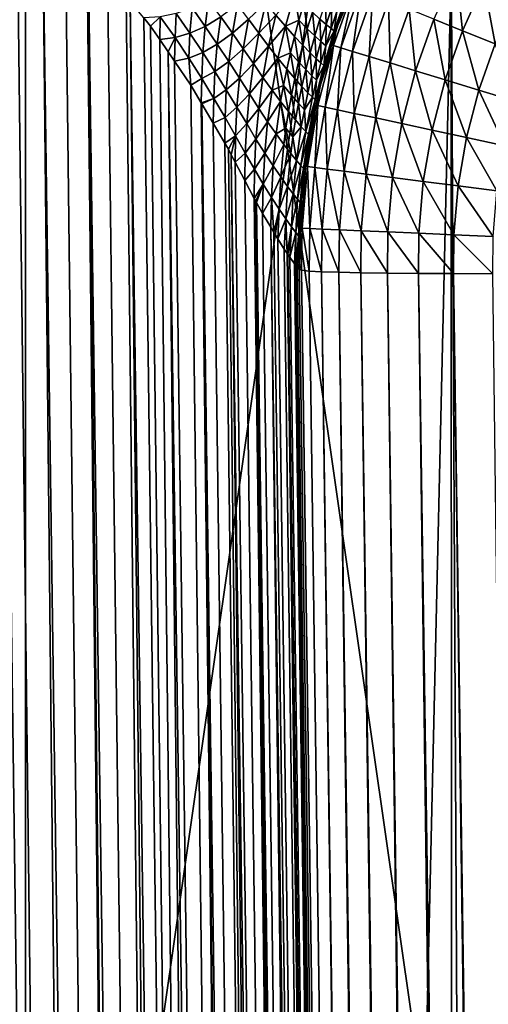
# Model space of a CAD drawing. Extents: x -87 to 87, y -60 to 0.
# Drawn here: x -4 to -3, y -14 to -13 of the extents above; entities that cross this region are included whole.
import ezdxf

# ---------------------------------------------------------------- set-up
doc = ezdxf.new("R2010")
doc.units = 0
for name, color, linetype in [('L1', 7, 'CONTINUOUS'), ('L3', 7, 'CONTINUOUS'), ('L5', 7, 'CONTINUOUS')]:
    doc.layers.add(name, color=color, linetype=linetype)

msp = doc.modelspace()

# ---------------------------------------------------------------- linework, layer by layer
at = {"layer": 'L1', "color": 7}
for points in [[(-4.406115, -59.82165, -12.84896), (-3.322526, -12.81263, -12.2463), (-4.417954, -12.81263, -12.43339)], [(-4.406115, -59.82165, -57.15103), (-4.417954, -12.81263, -57.56661), (-3.313908, -59.82165, -57.34055)], [(-3.313908, -59.82165, -57.34055), (-4.417954, -12.81263, -57.56661), (-3.322526, -12.81263, -57.7537)], [(-3.313908, -59.82165, -12.65945), (-3.322526, -12.81263, -12.2463), (-4.406115, -59.82165, -12.84896)], [(-3.313908, -59.82165, -12.65945), (-3.130687, -12.81263, -12.22301), (-3.322526, -12.81263, -12.2463)], [(-3.313908, -59.82165, -57.34055), (-3.322526, -12.81263, -57.7537), (-3.074757, -59.82165, -57.37005)], [(-3.074757, -59.82165, -57.37005), (-3.322526, -12.81263, -57.7537), (-3.130687, -12.81263, -57.77699)], [(-3.074757, -59.82165, -12.62995), (-3.130687, -12.81263, -12.22301), (-3.313908, -59.82165, -12.65945)]]:
    msp.add_3dface(points, dxfattribs=at)
at = {"layer": 'L3', "color": 7}
for points in [[(-3.933159, -27.49, 54.90341), (-4.355679, -12.63419, 55.02303), (-3.743011, -41.54117, 54.74038)], [(-4.24039, -51.54117, 54.49305), (-3.743011, -41.54117, 54.74038), (-4.355679, -12.63419, 55.02303)], [(-4.08132, -51.54117, 15.46941), (-4.125765, -12.63419, 14.9238), (-3.070498, -51.54117, 15.2852)], [(-3.070498, -51.54117, 15.2852), (-4.125765, -12.63419, 14.9238), (-3.103626, -12.63419, 14.7406)], [(-3.947111, -12.66283, 55.13741), (-3.801179, -27.48859, 54.94154), (-3.738128, -27.48803, 54.96896)], [(-3.947111, -12.66283, 55.13741), (-3.738128, -27.48803, 54.96896), (-3.940535, -12.66519, 55.1408)], [(-3.940535, -12.66519, 55.1408), (-3.738128, -27.48803, 54.96896), (-3.924424, -12.67097, 55.14911)], [(-3.889638, -12.68472, 55.16813), (-3.924424, -12.67097, 55.14911), (-3.738128, -27.48803, 54.96896)], [(-3.889638, -12.68472, 55.16813), (-3.738128, -27.48803, 54.96896), (-3.880422, -12.68891, 55.17362)], [(-3.880422, -12.68891, 55.17362), (-3.738128, -27.48803, 54.96896), (-3.677664, -27.48756, 55.00169)], [(-3.880422, -12.68891, 55.17362), (-3.677664, -27.48756, 55.00169), (-3.858279, -12.69897, 55.18684)], [(-3.858279, -12.69897, 55.18684), (-3.677664, -27.48756, 55.00169), (-3.82588, -12.71724, 55.20916)], [(-3.677664, -27.48756, 55.00169), (-3.823086, -12.71882, 55.21108), (-3.82588, -12.71724, 55.20916)], [(-3.823086, -12.71882, 55.21108), (-3.620232, -27.48719, 55.03948), (-3.813427, -12.72426, 55.21773)], [(-3.677664, -27.48756, 55.00169), (-3.620232, -27.48719, 55.03948), (-3.823086, -12.71882, 55.21108)], [(-3.813427, -12.72426, 55.21773), (-3.620232, -27.48719, 55.03948), (-3.797024, -12.73563, 55.23076)], [(-3.797024, -12.73563, 55.23076), (-3.620232, -27.48719, 55.03948), (-3.768596, -12.75532, 55.25334)], [(-3.768596, -12.75532, 55.25334), (-3.620232, -27.48719, 55.03948), (-3.566258, -27.48692, 55.08208)], [(-3.768596, -12.75532, 55.25334), (-3.566258, -27.48692, 55.08208), (-3.744101, -12.77587, 55.27567)], [(-3.744101, -12.77587, 55.27567), (-3.566258, -27.48692, 55.08208), (-3.72016, -12.79738, 55.29862)], [(-3.566258, -27.48692, 55.08208), (-3.719025, -12.79852, 55.29981), (-3.72016, -12.79738, 55.29862)], [(-3.697891, -12.81983, 55.32188), (-3.719025, -12.79852, 55.29981), (-3.516138, -27.48676, 55.12914)], [(-3.566258, -27.48692, 55.08208), (-3.516138, -27.48676, 55.12914), (-3.719025, -12.79852, 55.29981)], [(-3.677442, -12.84294, 55.34515), (-3.697891, -12.81983, 55.32188), (-3.516138, -27.48676, 55.12914)], [(-3.316995, -12.81325, 67.06951), (-3.341594, -12.86767, 67.06951), (-3.310189, -12.88029, 67.12631)], [(-3.286773, -12.82848, 67.12631), (-3.316995, -12.81325, 67.06951), (-3.310189, -12.88029, 67.12631)], [(-3.286773, -12.82848, 67.12631), (-3.310189, -12.88029, 67.12631), (-3.274539, -12.89461, 67.18012)], [(-3.252466, -12.84578, 67.18012), (-3.286773, -12.82848, 67.12631), (-3.274539, -12.89461, 67.18012)], [(-3.677442, -12.84294, 55.34515), (-3.516138, -27.48676, 55.12914), (-3.673075, -12.84827, 55.35042)], [(-3.493758, -12.84058, 55.59592), (-3.514075, -12.86322, 55.57209), (-3.503652, -12.87551, 55.59911)], [(-3.503652, -12.87551, 55.59911), (-3.488905, -12.86873, 55.62604), (-3.493758, -12.84058, 55.59592)], [(-3.493758, -12.84058, 55.59592), (-3.488905, -12.86873, 55.62604), (-3.483568, -12.85093, 55.62453)], [(-3.428527, -12.83273, 66.75481), (-3.448222, -12.8786, 66.68875), (-3.451072, -12.89654, 66.75481)], [(-3.428527, -12.83273, 66.75481), (-3.451072, -12.89654, 66.75481), (-3.443252, -12.89894, 66.82043)], [(-3.441738, -12.86144, 66.68875), (-3.448222, -12.8786, 66.68875), (-3.428527, -12.83273, 66.75481)], [(-3.420938, -12.83578, 66.82043), (-3.428527, -12.83273, 66.75481), (-3.443252, -12.89894, 66.82043)], [(-3.420938, -12.83578, 66.82043), (-3.443252, -12.89894, 66.82043), (-3.430278, -12.90291, 66.88514)], [(-3.408348, -12.84084, 66.88514), (-3.420938, -12.83578, 66.82043), (-3.430278, -12.90291, 66.88514)], [(-3.408348, -12.84084, 66.88514), (-3.430278, -12.90291, 66.88514), (-3.412238, -12.90843, 66.94851)], [(-3.390842, -12.84788, 66.94851), (-3.408348, -12.84084, 66.88514), (-3.412238, -12.90843, 66.94851)], [(-3.673075, -12.84827, 55.35042), (-3.516138, -27.48676, 55.12914), (-3.470245, -27.48671, 55.18034)], [(-3.470245, -27.48671, 55.18034), (-3.658257, -12.86636, 55.36829), (-3.673075, -12.84827, 55.35042)], [(-3.591355, -12.87555, 55.45735), (-3.587711, -12.84653, 55.45528), (-3.605637, -12.85547, 55.43441)], [(-3.574167, -12.86506, 55.47855), (-3.587711, -12.84653, 55.45528), (-3.591355, -12.87555, 55.45735)], [(-3.574167, -12.86506, 55.47855), (-3.561503, -12.88298, 55.50226), (-3.556045, -12.85168, 55.49963)], [(-3.556045, -12.85168, 55.49963), (-3.561503, -12.88298, 55.50226), (-3.543936, -12.86784, 55.52399)], [(-3.543936, -12.86784, 55.52399), (-3.532587, -12.88312, 55.54905), (-3.525029, -12.84983, 55.54602)], [(-3.525029, -12.84983, 55.54602), (-3.532587, -12.88312, 55.54905), (-3.514075, -12.86322, 55.57209)], [(-3.483568, -12.85093, 55.62453), (-3.488905, -12.86873, 55.62604), (-3.479709, -12.87809, 55.6563)], [(-3.479709, -12.87809, 55.6563), (-3.474218, -12.85997, 55.65497), (-3.483568, -12.85093, 55.62453)], [(-3.459856, -12.84926, 55.68652), (-3.465965, -12.8676, 55.68774), (-3.459068, -12.87367, 55.72335)], [(-3.459856, -12.84926, 55.68652), (-3.459068, -12.87367, 55.72335), (-3.452836, -12.85512, 55.72238)], [(-3.447457, -12.85935, 55.7616), (-3.450369, -12.88061, 55.80505), (-3.437089, -12.84309, 55.8043)], [(-3.437089, -12.84309, 55.8043), (-3.450369, -12.88061, 55.80505), (-3.448471, -12.8814, 55.85215)], [(-3.437089, -12.84309, 55.8043), (-3.448471, -12.8814, 55.85215), (-3.442256, -12.86124, 55.85215)], [(-3.390842, -12.84788, 66.94851), (-3.412238, -12.90843, 66.94851), (-3.389257, -12.91547, 67.0101)], [(-3.36854, -12.85684, 67.0101), (-3.390842, -12.84788, 66.94851), (-3.389257, -12.91547, 67.0101)], [(-3.640319, -12.86514, 55.39107), (-3.624163, -12.88788, 55.41378), (-3.623068, -12.86165, 55.41306)], [(-3.624163, -12.88788, 55.41378), (-3.607916, -12.88314, 55.43581), (-3.623068, -12.86165, 55.41306)], [(-3.623068, -12.86165, 55.41306), (-3.607916, -12.88314, 55.43581), (-3.605637, -12.85547, 55.43441)], [(-3.591355, -12.87555, 55.45735), (-3.605637, -12.85547, 55.43441), (-3.607916, -12.88314, 55.43581)], [(-3.514075, -12.86322, 55.57209), (-3.532587, -12.88312, 55.54905), (-3.521935, -12.89737, 55.57494)], [(-3.503652, -12.87551, 55.59911), (-3.514075, -12.86322, 55.57209), (-3.521935, -12.89737, 55.57494)], [(-3.479709, -12.87809, 55.6563), (-3.471592, -12.88598, 55.68887), (-3.474218, -12.85997, 55.65497)], [(-3.471592, -12.88598, 55.68887), (-3.465965, -12.8676, 55.68774), (-3.474218, -12.85997, 55.65497)], [(-3.452836, -12.85512, 55.72238), (-3.459068, -12.87367, 55.72335), (-3.453783, -12.87805, 55.76228)], [(-3.452836, -12.85512, 55.72238), (-3.453783, -12.87805, 55.76228), (-3.447457, -12.85935, 55.7616)], [(-3.447457, -12.85935, 55.7616), (-3.453783, -12.87805, 55.76228), (-3.450369, -12.88061, 55.80505)], [(-3.448471, -12.8814, 55.85215), (-3.448222, -12.8786, 66.68875), (-3.442256, -12.86124, 55.85215)], [(-3.442256, -12.86124, 55.85215), (-3.448222, -12.8786, 66.68875), (-3.441738, -12.86144, 66.68875)], [(-3.36854, -12.85684, 67.0101), (-3.389257, -12.91547, 67.0101), (-3.36149, -12.92398, 67.06951)], [(-3.341594, -12.86767, 67.06951), (-3.36854, -12.85684, 67.0101), (-3.36149, -12.92398, 67.06951)], [(-3.640319, -12.86514, 55.39107), (-3.658257, -12.86636, 55.36829), (-3.650977, -12.87524, 55.37708)], [(-3.470245, -27.48671, 55.18034), (-3.650977, -12.87524, 55.37708), (-3.658257, -12.86636, 55.36829)], [(-3.650977, -12.87524, 55.37708), (-3.640976, -12.88995, 55.39147), (-3.640319, -12.86514, 55.39107)], [(-3.640976, -12.88995, 55.39147), (-3.650977, -12.87524, 55.37708), (-3.470245, -27.48671, 55.18034)], [(-3.640976, -12.88995, 55.39147), (-3.624163, -12.88788, 55.41378), (-3.640319, -12.86514, 55.39107)], [(-3.591355, -12.87555, 55.45735), (-3.578014, -12.89513, 55.48057), (-3.574167, -12.86506, 55.47855)], [(-3.574167, -12.86506, 55.47855), (-3.578014, -12.89513, 55.48057), (-3.561503, -12.88298, 55.50226)], [(-3.561503, -12.88298, 55.50226), (-3.549655, -12.90011, 55.52651), (-3.543936, -12.86784, 55.52399)], [(-3.543936, -12.86784, 55.52399), (-3.549655, -12.90011, 55.52651), (-3.532587, -12.88312, 55.54905)], [(-3.503652, -12.87551, 55.59911), (-3.493787, -12.88656, 55.62742), (-3.488905, -12.86873, 55.62604)], [(-3.493787, -12.88656, 55.62742), (-3.484734, -12.89623, 55.65752), (-3.488905, -12.86873, 55.62604)], [(-3.479709, -12.87809, 55.6563), (-3.488905, -12.86873, 55.62604), (-3.484734, -12.89623, 55.65752)], [(-3.471592, -12.88598, 55.68887), (-3.464808, -12.89226, 55.72424), (-3.465965, -12.8676, 55.68774)], [(-3.464808, -12.89226, 55.72424), (-3.459068, -12.87367, 55.72335), (-3.465965, -12.8676, 55.68774)], [(-3.464808, -12.89226, 55.72424), (-3.459611, -12.89679, 55.76291), (-3.459068, -12.87367, 55.72335)], [(-3.459611, -12.89679, 55.76291), (-3.453783, -12.87805, 55.76228), (-3.459068, -12.87367, 55.72335)], [(-3.341594, -12.86767, 67.06951), (-3.36149, -12.92398, 67.06951), (-3.329128, -12.93389, 67.12631)], [(-3.310189, -12.88029, 67.12631), (-3.341594, -12.86767, 67.06951), (-3.329128, -12.93389, 67.12631)], [(-3.624163, -12.88788, 55.41378), (-3.609082, -12.91044, 55.43652), (-3.607916, -12.88314, 55.43581)], [(-3.59377, -12.90428, 55.45871), (-3.607916, -12.88314, 55.43581), (-3.609082, -12.91044, 55.43652)], [(-3.607916, -12.88314, 55.43581), (-3.59377, -12.90428, 55.45871), (-3.591355, -12.87555, 55.45735)], [(-3.591355, -12.87555, 55.45735), (-3.59377, -12.90428, 55.45871), (-3.578014, -12.89513, 55.48057)], [(-3.578014, -12.89513, 55.48057), (-3.56555, -12.91405, 55.50421), (-3.561503, -12.88298, 55.50226)], [(-3.561503, -12.88298, 55.50226), (-3.56555, -12.91405, 55.50421), (-3.549655, -12.90011, 55.52651)], [(-3.532587, -12.88312, 55.54905), (-3.549655, -12.90011, 55.52651), (-3.538557, -12.9163, 55.55145)], [(-3.521935, -12.89737, 55.57494), (-3.532587, -12.88312, 55.54905), (-3.538557, -12.9163, 55.55145)], [(-3.503652, -12.87551, 55.59911), (-3.521935, -12.89737, 55.57494), (-3.511799, -12.91045, 55.60174)], [(-3.511799, -12.91045, 55.60174), (-3.498219, -12.90439, 55.62868), (-3.503652, -12.87551, 55.59911)], [(-3.498219, -12.90439, 55.62868), (-3.493787, -12.88656, 55.62742), (-3.503652, -12.87551, 55.59911)], [(-3.479709, -12.87809, 55.6563), (-3.484734, -12.89623, 55.65752), (-3.476741, -12.90438, 55.6899)], [(-3.476741, -12.90438, 55.6899), (-3.471592, -12.88598, 55.68887), (-3.479709, -12.87809, 55.6563)], [(-3.476741, -12.90438, 55.6899), (-3.470062, -12.91087, 55.72506), (-3.471592, -12.88598, 55.68887)], [(-3.470062, -12.91087, 55.72506), (-3.464808, -12.89226, 55.72424), (-3.471592, -12.88598, 55.68887)], [(-3.450369, -12.88061, 55.80505), (-3.459611, -12.89679, 55.76291), (-3.461645, -12.91829, 55.80569)], [(-3.450369, -12.88061, 55.80505), (-3.461645, -12.91829, 55.80569), (-3.448471, -12.8814, 55.85215)], [(-3.461645, -12.91829, 55.80569), (-3.460076, -12.91905, 55.85215), (-3.448471, -12.8814, 55.85215)], [(-3.460076, -12.91905, 55.85215), (-3.453158, -12.89589, 66.68875), (-3.448471, -12.8814, 55.85215)], [(-3.453783, -12.87805, 55.76228), (-3.459611, -12.89679, 55.76291), (-3.450369, -12.88061, 55.80505)], [(-3.448471, -12.8814, 55.85215), (-3.453158, -12.89589, 66.68875), (-3.448222, -12.8786, 66.68875)], [(-3.448222, -12.8786, 66.68875), (-3.453158, -12.89589, 66.68875), (-3.451072, -12.89654, 66.75481)], [(-3.310189, -12.88029, 67.12631), (-3.329128, -12.93389, 67.12631), (-3.292391, -12.94514, 67.18012)], [(-3.274539, -12.89461, 67.18012), (-3.310189, -12.88029, 67.12631), (-3.292391, -12.94514, 67.18012)], [(-3.631756, -12.9035, 55.40473), (-3.624163, -12.88788, 55.41378), (-3.640976, -12.88995, 55.39147)], [(-3.631756, -12.9035, 55.40473), (-3.640976, -12.88995, 55.39147), (-3.470245, -27.48671, 55.18034)], [(-3.631756, -12.9035, 55.40473), (-3.624957, -12.9135, 55.41452), (-3.624163, -12.88788, 55.41378)], [(-3.624957, -12.9135, 55.41452), (-3.609082, -12.91044, 55.43652), (-3.624163, -12.88788, 55.41378)], [(-3.59377, -12.90428, 55.45871), (-3.580565, -12.92489, 55.48191), (-3.578014, -12.89513, 55.48057)], [(-3.578014, -12.89513, 55.48057), (-3.580565, -12.92489, 55.48191), (-3.56555, -12.91405, 55.50421)], [(-3.498219, -12.90439, 55.62868), (-3.489295, -12.91437, 55.65862), (-3.493787, -12.88656, 55.62742)], [(-3.489295, -12.91437, 55.65862), (-3.484734, -12.89623, 55.65752), (-3.493787, -12.88656, 55.62742)], [(-3.489295, -12.91437, 55.65862), (-3.481416, -12.92279, 55.69083), (-3.484734, -12.89623, 55.65752)], [(-3.476741, -12.90438, 55.6899), (-3.484734, -12.89623, 55.65752), (-3.481416, -12.92279, 55.69083)], [(-3.470062, -12.91087, 55.72506), (-3.464946, -12.91555, 55.76349), (-3.464808, -12.89226, 55.72424)], [(-3.451072, -12.89654, 66.75481), (-3.466527, -12.94274, 66.68875), (-3.468124, -12.96203, 66.75481)], [(-3.451072, -12.89654, 66.75481), (-3.468124, -12.96203, 66.75481), (-3.460129, -12.96376, 66.82043)], [(-3.462318, -12.92799, 66.68875), (-3.466527, -12.94274, 66.68875), (-3.451072, -12.89654, 66.75481)], [(-3.464946, -12.91555, 55.76349), (-3.459611, -12.89679, 55.76291), (-3.464808, -12.89226, 55.72424)], [(-3.460076, -12.91905, 55.85215), (-3.462318, -12.92799, 66.68875), (-3.453158, -12.89589, 66.68875)], [(-3.451072, -12.89654, 66.75481), (-3.453158, -12.89589, 66.68875), (-3.462318, -12.92799, 66.68875)], [(-3.443252, -12.89894, 66.82043), (-3.451072, -12.89654, 66.75481), (-3.460129, -12.96376, 66.82043)], [(-3.274539, -12.89461, 67.18012), (-3.292391, -12.94514, 67.18012), (-3.251531, -12.95765, 67.23057)], [(-3.470245, -27.48671, 55.18034), (-3.428916, -27.48676, 55.23529), (-3.631756, -12.9035, 55.40473)], [(-3.631756, -12.9035, 55.40473), (-3.428916, -27.48676, 55.23529), (-3.624957, -12.9135, 55.41452)], [(-3.609082, -12.91044, 55.43652), (-3.595008, -12.93262, 55.45942), (-3.59377, -12.90428, 55.45871)], [(-3.59377, -12.90428, 55.45871), (-3.595008, -12.93262, 55.45942), (-3.580565, -12.92489, 55.48191)], [(-3.549655, -12.90011, 55.52651), (-3.56555, -12.91405, 55.50421), (-3.553895, -12.93215, 55.52839)], [(-3.538557, -12.9163, 55.55145), (-3.549655, -12.90011, 55.52651), (-3.553895, -12.93215, 55.52839)], [(-3.521935, -12.89737, 55.57494), (-3.538557, -12.9163, 55.55145), (-3.528146, -12.93141, 55.57719)], [(-3.511799, -12.91045, 55.60174), (-3.521935, -12.89737, 55.57494), (-3.528146, -12.93141, 55.57719)], [(-3.502205, -12.92221, 55.6298), (-3.498219, -12.90439, 55.62868), (-3.511799, -12.91045, 55.60174)], [(-3.502205, -12.92221, 55.6298), (-3.493397, -12.93251, 55.65962), (-3.498219, -12.90439, 55.62868)], [(-3.493397, -12.93251, 55.65962), (-3.489295, -12.91437, 55.65862), (-3.498219, -12.90439, 55.62868)], [(-3.476741, -12.90438, 55.6899), (-3.481416, -12.92279, 55.69083), (-3.474832, -12.92948, 55.7258)], [(-3.474832, -12.92948, 55.7258), (-3.470062, -12.91087, 55.72506), (-3.476741, -12.90438, 55.6899)], [(-3.459611, -12.89679, 55.76291), (-3.464946, -12.91555, 55.76349), (-3.461645, -12.91829, 55.80569)], [(-3.443252, -12.89894, 66.82043), (-3.460129, -12.96376, 66.82043), (-3.446865, -12.96661, 66.88514)], [(-3.430278, -12.90291, 66.88514), (-3.443252, -12.89894, 66.82043), (-3.446865, -12.96661, 66.88514)], [(-3.430278, -12.90291, 66.88514), (-3.446865, -12.96661, 66.88514), (-3.428422, -12.97059, 66.94851)], [(-3.412238, -12.90843, 66.94851), (-3.430278, -12.90291, 66.88514), (-3.428422, -12.97059, 66.94851)], [(-3.624957, -12.9135, 55.41452), (-3.606983, -12.93993, 55.44037), (-3.609082, -12.91044, 55.43652)], [(-3.428916, -27.48676, 55.23529), (-3.606983, -12.93993, 55.44037), (-3.624957, -12.9135, 55.41452)], [(-3.609082, -12.91044, 55.43652), (-3.606983, -12.93993, 55.44037), (-3.595008, -12.93262, 55.45942)], [(-3.56555, -12.91405, 55.50421), (-3.580565, -12.92489, 55.48191), (-3.568234, -12.94481, 55.5055)], [(-3.553895, -12.93215, 55.52839), (-3.56555, -12.91405, 55.50421), (-3.568234, -12.94481, 55.5055)], [(-3.538557, -12.9163, 55.55145), (-3.553895, -12.93215, 55.52839), (-3.542986, -12.94926, 55.55323)], [(-3.528146, -12.93141, 55.57719), (-3.538557, -12.9163, 55.55145), (-3.542986, -12.94926, 55.55323)], [(-3.511799, -12.91045, 55.60174), (-3.528146, -12.93141, 55.57719), (-3.518239, -12.94528, 55.60382)], [(-3.50575, -12.94, 55.63081), (-3.511799, -12.91045, 55.60174), (-3.518239, -12.94528, 55.60382)], [(-3.502205, -12.92221, 55.6298), (-3.511799, -12.91045, 55.60174), (-3.50575, -12.94, 55.63081)], [(-3.493397, -12.93251, 55.65962), (-3.485622, -12.94118, 55.69167), (-3.489295, -12.91437, 55.65862)], [(-3.485622, -12.94118, 55.69167), (-3.481416, -12.92279, 55.69083), (-3.489295, -12.91437, 55.65862)], [(-3.474832, -12.92948, 55.7258), (-3.469791, -12.93432, 55.76401), (-3.470062, -12.91087, 55.72506)], [(-3.469791, -12.93432, 55.76401), (-3.464946, -12.91555, 55.76349), (-3.470062, -12.91087, 55.72506)], [(-3.469791, -12.93432, 55.76401), (-3.461645, -12.91829, 55.80569), (-3.464946, -12.91555, 55.76349)], [(-3.412238, -12.90843, 66.94851), (-3.428422, -12.97059, 66.94851), (-3.404926, -12.97565, 67.0101)], [(-3.389257, -12.91547, 67.0101), (-3.412238, -12.90843, 66.94851), (-3.404926, -12.97565, 67.0101)], [(-3.389257, -12.91547, 67.0101), (-3.404926, -12.97565, 67.0101), (-3.376539, -12.98177, 67.06951)], [(-3.36149, -12.92398, 67.06951), (-3.389257, -12.91547, 67.0101), (-3.376539, -12.98177, 67.06951)], [(-3.595008, -12.93262, 55.45942), (-3.581874, -12.95425, 55.48259), (-3.580565, -12.92489, 55.48191)], [(-3.568234, -12.94481, 55.5055), (-3.580565, -12.92489, 55.48191), (-3.581874, -12.95425, 55.48259)], [(-3.50575, -12.94, 55.63081), (-3.497046, -12.95061, 55.6605), (-3.502205, -12.92221, 55.6298)], [(-3.497046, -12.95061, 55.6605), (-3.493397, -12.93251, 55.65962), (-3.502205, -12.92221, 55.6298)], [(-3.485622, -12.94118, 55.69167), (-3.479124, -12.94809, 55.72646), (-3.481416, -12.92279, 55.69083)], [(-3.474832, -12.92948, 55.7258), (-3.481416, -12.92279, 55.69083), (-3.479124, -12.94809, 55.72646)], [(-3.470946, -12.956, 55.80621), (-3.469029, -12.95686, 55.85215), (-3.461645, -12.91829, 55.80569)], [(-3.470946, -12.956, 55.80621), (-3.461645, -12.91829, 55.80569), (-3.469791, -12.93432, 55.76401)], [(-3.469029, -12.95686, 55.85215), (-3.470236, -12.96157, 66.68875), (-3.462792, -12.92786, 55.85215)], [(-3.470236, -12.96157, 66.68875), (-3.466527, -12.94274, 66.68875), (-3.462792, -12.92786, 55.85215)], [(-3.469029, -12.95686, 55.85215), (-3.462792, -12.92786, 55.85215), (-3.461645, -12.91829, 55.80569)], [(-3.462792, -12.92786, 55.85215), (-3.466527, -12.94274, 66.68875), (-3.462318, -12.92799, 66.68875)], [(-3.461645, -12.91829, 55.80569), (-3.462792, -12.92786, 55.85215), (-3.460076, -12.91905, 55.85215)], [(-3.462792, -12.92786, 55.85215), (-3.462318, -12.92799, 66.68875), (-3.460076, -12.91905, 55.85215)], [(-3.36149, -12.92398, 67.06951), (-3.376539, -12.98177, 67.06951), (-3.343452, -12.9889, 67.12631)], [(-3.329128, -12.93389, 67.12631), (-3.36149, -12.92398, 67.06951), (-3.343452, -12.9889, 67.12631)], [(-3.606983, -12.93993, 55.44037), (-3.595616, -12.95926, 55.46091), (-3.595008, -12.93262, 55.45942)], [(-3.595008, -12.93262, 55.45942), (-3.595616, -12.95926, 55.46091), (-3.581874, -12.95425, 55.48259)], [(-3.553895, -12.93215, 55.52839), (-3.568234, -12.94481, 55.5055), (-3.55671, -12.96386, 55.52963)], [(-3.542986, -12.94926, 55.55323), (-3.553895, -12.93215, 55.52839), (-3.55671, -12.96386, 55.52963)], [(-3.528146, -12.93141, 55.57719), (-3.542986, -12.94926, 55.55323), (-3.532754, -12.96521, 55.57885)], [(-3.518239, -12.94528, 55.60382), (-3.528146, -12.93141, 55.57719), (-3.532754, -12.96521, 55.57885)], [(-3.497046, -12.95061, 55.6605), (-3.489363, -12.95954, 55.69242), (-3.493397, -12.93251, 55.65962)], [(-3.489363, -12.95954, 55.69242), (-3.485622, -12.94118, 55.69167), (-3.493397, -12.93251, 55.65962)], [(-3.474832, -12.92948, 55.7258), (-3.479124, -12.94809, 55.72646), (-3.47415, -12.95308, 55.76448)], [(-3.47415, -12.95308, 55.76448), (-3.469791, -12.93432, 55.76401), (-3.474832, -12.92948, 55.7258)], [(-3.47415, -12.95308, 55.76448), (-3.470946, -12.956, 55.80621), (-3.469791, -12.93432, 55.76401)], [(-3.329128, -12.93389, 67.12631), (-3.343452, -12.9889, 67.12631), (-3.305894, -12.997, 67.18012)], [(-3.292391, -12.94514, 67.18012), (-3.329128, -12.93389, 67.12631), (-3.305894, -12.997, 67.18012)], [(-3.428916, -27.48676, 55.23529), (-3.595616, -12.95926, 55.46091), (-3.606983, -12.93993, 55.44037)], [(-3.568234, -12.94481, 55.5055), (-3.581874, -12.95425, 55.48259), (-3.569613, -12.97515, 55.50617)], [(-3.55671, -12.96386, 55.52963), (-3.568234, -12.94481, 55.5055), (-3.569613, -12.97515, 55.50617)], [(-3.542986, -12.94926, 55.55323), (-3.55671, -12.96386, 55.52963), (-3.545927, -12.98187, 55.55441)], [(-3.532754, -12.96521, 55.57885), (-3.542986, -12.94926, 55.55323), (-3.545927, -12.98187, 55.55441)], [(-3.518239, -12.94528, 55.60382), (-3.532754, -12.96521, 55.57885), (-3.52302, -12.97986, 55.60536)], [(-3.50886, -12.95775, 55.63169), (-3.518239, -12.94528, 55.60382), (-3.52302, -12.97986, 55.60536)], [(-3.50575, -12.94, 55.63081), (-3.518239, -12.94528, 55.60382), (-3.50886, -12.95775, 55.63169)], [(-3.50886, -12.95775, 55.63169), (-3.500249, -12.96866, 55.66128), (-3.50575, -12.94, 55.63081)], [(-3.50575, -12.94, 55.63081), (-3.500249, -12.96866, 55.66128), (-3.497046, -12.95061, 55.6605)], [(-3.489363, -12.95954, 55.69242), (-3.482944, -12.96666, 55.72706), (-3.485622, -12.94118, 55.69167)], [(-3.482944, -12.96666, 55.72706), (-3.479124, -12.94809, 55.72646), (-3.485622, -12.94118, 55.69167)], [(-3.47415, -12.95308, 55.76448), (-3.479124, -12.94809, 55.72646), (-3.482944, -12.96666, 55.72706)], [(-3.470236, -12.96157, 66.68875), (-3.468124, -12.96203, 66.75481), (-3.466527, -12.94274, 66.68875)], [(-3.292391, -12.94514, 67.18012), (-3.305894, -12.997, 67.18012), (-3.26412, -13.006, 67.23057)], [(-3.251531, -12.95765, 67.23057), (-3.292391, -12.94514, 67.18012), (-3.26412, -13.006, 67.23057)], [(-3.581874, -12.95425, 55.48259), (-3.595616, -12.95926, 55.46091), (-3.594969, -12.96036, 55.46209)], [(-3.428916, -27.48676, 55.23529), (-3.594969, -12.96036, 55.46209), (-3.595616, -12.95926, 55.46091)], [(-3.581874, -12.95425, 55.48259), (-3.594969, -12.96036, 55.46209), (-3.582554, -12.98147, 55.48452)], [(-3.392457, -27.48692, 55.29358), (-3.582554, -12.98147, 55.48452), (-3.594969, -12.96036, 55.46209)], [(-3.392457, -27.48692, 55.29358), (-3.594969, -12.96036, 55.46209), (-3.428916, -27.48676, 55.23529)], [(-3.569613, -12.97515, 55.50617), (-3.581874, -12.95425, 55.48259), (-3.582554, -12.98147, 55.48452)], [(-3.50886, -12.95775, 55.63169), (-3.52302, -12.97986, 55.60536), (-3.513802, -12.99304, 55.63309)], [(-3.513802, -12.99304, 55.63309), (-3.50301, -12.98665, 55.66195), (-3.50886, -12.95775, 55.63169)], [(-3.50886, -12.95775, 55.63169), (-3.50301, -12.98665, 55.66195), (-3.500249, -12.96866, 55.66128)], [(-3.497046, -12.95061, 55.6605), (-3.500249, -12.96866, 55.66128), (-3.492647, -12.97786, 55.69308)], [(-3.492647, -12.97786, 55.69308), (-3.489363, -12.95954, 55.69242), (-3.497046, -12.95061, 55.6605)], [(-3.492647, -12.97786, 55.69308), (-3.486297, -12.98519, 55.72758), (-3.489363, -12.95954, 55.69242)], [(-3.486297, -12.98519, 55.72758), (-3.482944, -12.96666, 55.72706), (-3.489363, -12.95954, 55.69242)], [(-3.47415, -12.95308, 55.76448), (-3.482944, -12.96666, 55.72706), (-3.481438, -12.99048, 55.76527)], [(-3.481438, -12.99048, 55.76527), (-3.470946, -12.956, 55.80621), (-3.47415, -12.95308, 55.76448)], [(-3.481438, -12.99048, 55.76527), (-3.478314, -12.99358, 55.80663), (-3.470946, -12.956, 55.80621)], [(-3.478314, -12.99358, 55.80663), (-3.469029, -12.95686, 55.85215), (-3.470946, -12.956, 55.80621)], [(-3.478314, -12.99358, 55.80663), (-3.47745, -12.99601, 55.85215), (-3.469029, -12.95686, 55.85215)], [(-3.47745, -12.99601, 55.85215), (-3.477038, -12.99609, 66.68875), (-3.469029, -12.95686, 55.85215)], [(-3.469029, -12.95686, 55.85215), (-3.477038, -12.99609, 66.68875), (-3.470236, -12.96157, 66.68875)], [(-3.55671, -12.96386, 55.52963), (-3.569613, -12.97515, 55.50617), (-3.558157, -12.99514, 55.53027)], [(-3.545927, -12.98187, 55.55441), (-3.55671, -12.96386, 55.52963), (-3.558157, -12.99514, 55.53027)], [(-3.532754, -12.96521, 55.57885), (-3.545927, -12.98187, 55.55441), (-3.535817, -12.99867, 55.57996)], [(-3.52302, -12.97986, 55.60536), (-3.532754, -12.96521, 55.57885), (-3.535817, -12.99867, 55.57996)], [(-3.49548, -12.99611, 55.69365), (-3.500249, -12.96866, 55.66128), (-3.50301, -12.98665, 55.66195)], [(-3.492647, -12.97786, 55.69308), (-3.500249, -12.96866, 55.66128), (-3.49548, -12.99611, 55.69365)], [(-3.486297, -12.98519, 55.72758), (-3.481438, -12.99048, 55.76527), (-3.482944, -12.96666, 55.72706)], [(-3.477038, -12.99609, 66.68875), (-3.479561, -13.02873, 66.75481), (-3.470236, -12.96157, 66.68875)], [(-3.470236, -12.96157, 66.68875), (-3.479561, -13.02873, 66.75481), (-3.468124, -12.96203, 66.75481)], [(-3.479561, -13.02873, 66.75481), (-3.471449, -13.02977, 66.82043), (-3.468124, -12.96203, 66.75481)], [(-3.460129, -12.96376, 66.82043), (-3.468124, -12.96203, 66.75481), (-3.471449, -13.02977, 66.82043)], [(-3.460129, -12.96376, 66.82043), (-3.471449, -13.02977, 66.82043), (-3.45799, -13.03149, 66.88514)], [(-3.446865, -12.96661, 66.88514), (-3.460129, -12.96376, 66.82043), (-3.45799, -13.03149, 66.88514)], [(-3.446865, -12.96661, 66.88514), (-3.45799, -13.03149, 66.88514), (-3.439276, -13.03389, 66.94851)], [(-3.428422, -12.97059, 66.94851), (-3.446865, -12.96661, 66.88514), (-3.439276, -13.03389, 66.94851)], [(-3.428422, -12.97059, 66.94851), (-3.439276, -13.03389, 66.94851), (-3.415436, -13.03694, 67.0101)], [(-3.404926, -12.97565, 67.0101), (-3.428422, -12.97059, 66.94851), (-3.415436, -13.03694, 67.0101)], [(-3.569613, -12.97515, 55.50617), (-3.582554, -12.98147, 55.48452), (-3.569694, -13.00334, 55.50776)], [(-3.569694, -13.00334, 55.50776), (-3.582554, -12.98147, 55.48452), (-3.392457, -27.48692, 55.29358)], [(-3.558157, -12.99514, 55.53027), (-3.569613, -12.97515, 55.50617), (-3.569694, -13.00334, 55.50776)], [(-3.545927, -12.98187, 55.55441), (-3.558157, -12.99514, 55.53027), (-3.547441, -13.01405, 55.55502)], [(-3.535817, -12.99867, 55.57996), (-3.545927, -12.98187, 55.55441), (-3.547441, -13.01405, 55.55502)], [(-3.52302, -12.97986, 55.60536), (-3.535817, -12.99867, 55.57996), (-3.526199, -13.0141, 55.60639)], [(-3.513802, -12.99304, 55.63309), (-3.52302, -12.97986, 55.60536), (-3.526199, -13.0141, 55.60639)], [(-3.49548, -12.99611, 55.69365), (-3.486297, -12.98519, 55.72758), (-3.492647, -12.97786, 55.69308)], [(-3.404926, -12.97565, 67.0101), (-3.415436, -13.03694, 67.0101), (-3.386632, -13.04063, 67.06951)], [(-3.376539, -12.98177, 67.06951), (-3.404926, -12.97565, 67.0101), (-3.386632, -13.04063, 67.06951)], [(-3.376539, -12.98177, 67.06951), (-3.386632, -13.04063, 67.06951), (-3.35306, -13.04493, 67.12631)], [(-3.343452, -12.9889, 67.12631), (-3.376539, -12.98177, 67.06951), (-3.35306, -13.04493, 67.12631)], [(-3.513802, -12.99304, 55.63309), (-3.526199, -13.0141, 55.60639), (-3.517092, -13.02797, 55.63402)], [(-3.517092, -13.02797, 55.63402), (-3.505339, -13.00457, 55.66251), (-3.513802, -12.99304, 55.63309)], [(-3.513802, -12.99304, 55.63309), (-3.505339, -13.00457, 55.66251), (-3.50301, -12.98665, 55.66195)], [(-3.49787, -13.01429, 55.69413), (-3.50301, -12.98665, 55.66195), (-3.505339, -13.00457, 55.66251)], [(-3.49548, -12.99611, 55.69365), (-3.50301, -12.98665, 55.66195), (-3.49787, -13.01429, 55.69413)], [(-3.49548, -12.99611, 55.69365), (-3.491632, -13.02203, 55.72841), (-3.486297, -12.98519, 55.72758)], [(-3.491632, -13.02203, 55.72841), (-3.481438, -12.99048, 55.76527), (-3.486297, -12.98519, 55.72758)], [(-3.491632, -13.02203, 55.72841), (-3.486865, -13.02763, 55.76585), (-3.481438, -12.99048, 55.76527)], [(-3.486865, -13.02763, 55.76585), (-3.478314, -12.99358, 55.80663), (-3.481438, -12.99048, 55.76527)], [(-3.343452, -12.9889, 67.12631), (-3.35306, -13.04493, 67.12631), (-3.31495, -13.04981, 67.18012)], [(-3.305894, -12.997, 67.18012), (-3.343452, -12.9889, 67.12631), (-3.31495, -13.04981, 67.18012)], [(-3.558157, -12.99514, 55.53027), (-3.569694, -13.00334, 55.50776), (-3.5659, -13.00979, 55.51462)], [(-3.392457, -27.48692, 55.29358), (-3.5659, -13.00979, 55.51462), (-3.569694, -13.00334, 55.50776)], [(-3.562729, -13.01585, 55.52209), (-3.558157, -12.99514, 55.53027), (-3.5659, -13.00979, 55.51462)], [(-3.562729, -13.01585, 55.52209), (-3.558505, -13.02392, 55.53203), (-3.558157, -12.99514, 55.53027)], [(-3.547441, -13.01405, 55.55502), (-3.558157, -12.99514, 55.53027), (-3.558505, -13.02392, 55.53203)], [(-3.535817, -12.99867, 55.57996), (-3.547441, -13.01405, 55.55502), (-3.537397, -13.03168, 55.58054)], [(-3.526199, -13.0141, 55.60639), (-3.535817, -12.99867, 55.57996), (-3.537397, -13.03168, 55.58054)], [(-3.49787, -13.01429, 55.69413), (-3.491632, -13.02203, 55.72841), (-3.49548, -12.99611, 55.69365)], [(-3.486865, -13.02763, 55.76585), (-3.483805, -13.03092, 55.80694), (-3.478314, -12.99358, 55.80663)], [(-3.483805, -13.03092, 55.80694), (-3.47745, -12.99601, 55.85215), (-3.478314, -12.99358, 55.80663)], [(-3.483805, -13.03092, 55.80694), (-3.481939, -13.03181, 55.85215), (-3.47745, -12.99601, 55.85215)], [(-3.481939, -13.03181, 55.85215), (-3.479424, -13.00819, 66.68875), (-3.47745, -12.99601, 55.85215)], [(-3.477038, -12.99609, 66.68875), (-3.479424, -13.00819, 66.68875), (-3.479561, -13.02873, 66.75481)], [(-3.47745, -12.99601, 55.85215), (-3.479424, -13.00819, 66.68875), (-3.477038, -12.99609, 66.68875)], [(-3.305894, -12.997, 67.18012), (-3.31495, -13.04981, 67.18012), (-3.272563, -13.05524, 67.23057)], [(-3.26412, -13.006, 67.23057), (-3.305894, -12.997, 67.18012), (-3.272563, -13.05524, 67.23057)], [(-3.562729, -13.01585, 55.52209), (-3.5659, -13.00979, 55.51462), (-3.392457, -27.48692, 55.29358)], [(-3.547441, -13.01405, 55.55502), (-3.558505, -13.02392, 55.53203), (-3.548035, -13.04393, 55.5567)], [(-3.537397, -13.03168, 55.58054), (-3.547441, -13.01405, 55.55502), (-3.548035, -13.04393, 55.5567)], [(-3.526199, -13.0141, 55.60639), (-3.537397, -13.03168, 55.58054), (-3.527843, -13.04787, 55.60692)], [(-3.517092, -13.02797, 55.63402), (-3.526199, -13.0141, 55.60639), (-3.527843, -13.04787, 55.60692)], [(-3.517092, -13.02797, 55.63402), (-3.508731, -13.04011, 55.66334), (-3.505339, -13.00457, 55.66251)], [(-3.49787, -13.01429, 55.69413), (-3.505339, -13.00457, 55.66251), (-3.508731, -13.04011, 55.66334)], [(-3.508731, -13.04011, 55.66334), (-3.501353, -13.05035, 55.69482), (-3.49787, -13.01429, 55.69413)], [(-3.49787, -13.01429, 55.69413), (-3.501353, -13.05035, 55.69482), (-3.491632, -13.02203, 55.72841)], [(-3.481939, -13.03181, 55.85215), (-3.481685, -13.02845, 66.68875), (-3.479424, -13.00819, 66.68875)], [(-3.479561, -13.02873, 66.75481), (-3.479424, -13.00819, 66.68875), (-3.481685, -13.02845, 66.68875)], [(-3.558505, -13.02392, 55.53203), (-3.562729, -13.01585, 55.52209), (-3.361138, -27.48719, 55.35479)], [(-3.562729, -13.01585, 55.52209), (-3.392457, -27.48692, 55.29358), (-3.361138, -27.48719, 55.35479)], [(-3.558505, -13.02392, 55.53203), (-3.361138, -27.48719, 55.35479), (-3.548035, -13.04393, 55.5567)], [(-3.491632, -13.02203, 55.72841), (-3.501353, -13.05035, 55.69482), (-3.495195, -13.05851, 55.72896)], [(-3.495195, -13.05851, 55.72896), (-3.486865, -13.02763, 55.76585), (-3.491632, -13.02203, 55.72841)], [(-3.537397, -13.03168, 55.58054), (-3.548035, -13.04393, 55.5567), (-3.537701, -13.06368, 55.58104)], [(-3.527843, -13.04787, 55.60692), (-3.537397, -13.03168, 55.58054), (-3.537701, -13.06368, 55.58104)], [(-3.517092, -13.02797, 55.63402), (-3.527843, -13.04787, 55.60692), (-3.518796, -13.06243, 55.6345)], [(-3.518796, -13.06243, 55.6345), (-3.508731, -13.04011, 55.66334), (-3.517092, -13.02797, 55.63402)], [(-3.495195, -13.05851, 55.72896), (-3.490493, -13.06441, 55.76624), (-3.486865, -13.02763, 55.76585)], [(-3.490493, -13.06441, 55.76624), (-3.483805, -13.03092, 55.80694), (-3.486865, -13.02763, 55.76585)], [(-3.490493, -13.06441, 55.76624), (-3.487483, -13.06787, 55.80715), (-3.483805, -13.03092, 55.80694)], [(-3.487483, -13.06787, 55.80715), (-3.481939, -13.03181, 55.85215), (-3.483805, -13.03092, 55.80694)], [(-3.487483, -13.06787, 55.80715), (-3.48612, -13.06517, 55.85215), (-3.481939, -13.03181, 55.85215)], [(-3.48612, -13.06517, 55.85215), (-3.485787, -13.06521, 66.68875), (-3.481939, -13.03181, 55.85215)], [(-3.485787, -13.06521, 66.68875), (-3.481685, -13.02845, 66.68875), (-3.481939, -13.03181, 55.85215)], [(-3.4853, -13.09616, 66.75481), (-3.481685, -13.02845, 66.68875), (-3.485787, -13.06521, 66.68875)], [(-3.479561, -13.02873, 66.75481), (-3.481685, -13.02845, 66.68875), (-3.4853, -13.09616, 66.75481)], [(-3.4853, -13.09616, 66.75481), (-3.477129, -13.09651, 66.82043), (-3.479561, -13.02873, 66.75481)], [(-3.479561, -13.02873, 66.75481), (-3.477129, -13.09651, 66.82043), (-3.471449, -13.02977, 66.82043)], [(-3.477129, -13.09651, 66.82043), (-3.463573, -13.09709, 66.88514), (-3.471449, -13.02977, 66.82043)], [(-3.45799, -13.03149, 66.88514), (-3.471449, -13.02977, 66.82043), (-3.463573, -13.09709, 66.88514)], [(-3.45799, -13.03149, 66.88514), (-3.463573, -13.09709, 66.88514), (-3.444723, -13.09789, 66.94851)], [(-3.439276, -13.03389, 66.94851), (-3.45799, -13.03149, 66.88514), (-3.444723, -13.09789, 66.94851)], [(-3.439276, -13.03389, 66.94851), (-3.444723, -13.09789, 66.94851), (-3.42071, -13.09891, 67.0101)], [(-3.415436, -13.03694, 67.0101), (-3.439276, -13.03389, 66.94851), (-3.42071, -13.09891, 67.0101)], [(-3.361138, -27.48719, 55.35479), (-3.537701, -13.06368, 55.58104), (-3.548035, -13.04393, 55.5567)], [(-3.518796, -13.06243, 55.6345), (-3.510493, -13.07518, 55.66376), (-3.508731, -13.04011, 55.66334)], [(-3.508731, -13.04011, 55.66334), (-3.510493, -13.07518, 55.66376), (-3.501353, -13.05035, 55.69482)], [(-3.415436, -13.03694, 67.0101), (-3.42071, -13.09891, 67.0101), (-3.391696, -13.10014, 67.06951)], [(-3.386632, -13.04063, 67.06951), (-3.415436, -13.03694, 67.0101), (-3.391696, -13.10014, 67.06951)], [(-3.386632, -13.04063, 67.06951), (-3.391696, -13.10014, 67.06951), (-3.357881, -13.10158, 67.12631)], [(-3.35306, -13.04493, 67.12631), (-3.386632, -13.04063, 67.06951), (-3.357881, -13.10158, 67.12631)], [(-3.35306, -13.04493, 67.12631), (-3.357881, -13.10158, 67.12631), (-3.319495, -13.10321, 67.18012)], [(-3.31495, -13.04981, 67.18012), (-3.35306, -13.04493, 67.12631), (-3.319495, -13.10321, 67.18012)], [(-3.527843, -13.04787, 55.60692), (-3.537701, -13.06368, 55.58104), (-3.536116, -13.06671, 55.58477)], [(-3.535384, -13.06811, 55.58649), (-3.527843, -13.04787, 55.60692), (-3.536116, -13.06671, 55.58477)], [(-3.528565, -13.07984, 55.60784), (-3.527843, -13.04787, 55.60692), (-3.535384, -13.06811, 55.58649)], [(-3.518796, -13.06243, 55.6345), (-3.527843, -13.04787, 55.60692), (-3.528565, -13.07984, 55.60784)], [(-3.510493, -13.07518, 55.66376), (-3.503168, -13.08593, 55.69519), (-3.501353, -13.05035, 55.69482)], [(-3.495195, -13.05851, 55.72896), (-3.501353, -13.05035, 55.69482), (-3.503168, -13.08593, 55.69519)], [(-3.31495, -13.04981, 67.18012), (-3.319495, -13.10321, 67.18012), (-3.2768, -13.10502, 67.23057)], [(-3.272563, -13.05524, 67.23057), (-3.31495, -13.04981, 67.18012), (-3.2768, -13.10502, 67.23057)], [(-3.361138, -27.48719, 55.35479), (-3.536116, -13.06671, 55.58477), (-3.537701, -13.06368, 55.58104)], [(-3.33519, -27.48756, 55.41846), (-3.535384, -13.06811, 55.58649), (-3.536116, -13.06671, 55.58477)], [(-3.33519, -27.48756, 55.41846), (-3.536116, -13.06671, 55.58477), (-3.361138, -27.48719, 55.35479)], [(-3.528565, -13.07984, 55.60784), (-3.535384, -13.06811, 55.58649), (-3.33519, -27.48756, 55.41846)], [(-3.518796, -13.06243, 55.6345), (-3.528565, -13.07984, 55.60784), (-3.51973, -13.09505, 55.6355)], [(-3.51973, -13.09505, 55.6355), (-3.516391, -13.1008, 55.64595), (-3.518796, -13.06243, 55.6345)], [(-3.518796, -13.06243, 55.6345), (-3.516391, -13.1008, 55.64595), (-3.510493, -13.07518, 55.66376)], [(-3.495195, -13.05851, 55.72896), (-3.503168, -13.08593, 55.69519), (-3.497059, -13.09449, 55.72926)], [(-3.497059, -13.09449, 55.72926), (-3.490493, -13.06441, 55.76624), (-3.495195, -13.05851, 55.72896)], [(-3.497059, -13.09449, 55.72926), (-3.492398, -13.10069, 55.76645), (-3.490493, -13.06441, 55.76624)], [(-3.492398, -13.10069, 55.76645), (-3.487483, -13.06787, 55.80715), (-3.490493, -13.06441, 55.76624)], [(-3.492398, -13.10069, 55.76645), (-3.489423, -13.10434, 55.80726), (-3.487483, -13.06787, 55.80715)], [(-3.489423, -13.10434, 55.80726), (-3.487467, -13.10527, 55.85215), (-3.48612, -13.06517, 55.85215)], [(-3.489423, -13.10434, 55.80726), (-3.48612, -13.06517, 55.85215), (-3.487483, -13.06787, 55.80715)], [(-3.487467, -13.10527, 55.85215), (-3.486823, -13.07449, 66.68875), (-3.48612, -13.06517, 55.85215)], [(-3.48612, -13.06517, 55.85215), (-3.486823, -13.07449, 66.68875), (-3.485787, -13.06521, 66.68875)], [(-3.4853, -13.09616, 66.75481), (-3.485787, -13.06521, 66.68875), (-3.486823, -13.07449, 66.68875)], [(-3.516391, -13.1008, 55.64595), (-3.512038, -13.1076, 55.66487), (-3.510493, -13.07518, 55.66376)], [(-3.510493, -13.07518, 55.66376), (-3.512038, -13.1076, 55.66487), (-3.503168, -13.08593, 55.69519)], [(-3.487467, -13.10527, 55.85215), (-3.487422, -13.09606, 66.68875), (-3.486823, -13.07449, 66.68875)], [(-3.487422, -13.09606, 66.68875), (-3.4853, -13.09616, 66.75481), (-3.486823, -13.07449, 66.68875)], [(-3.528565, -13.07984, 55.60784), (-3.33519, -27.48756, 55.41846), (-3.51973, -13.09505, 55.6355)], [(-3.503168, -13.08593, 55.69519), (-3.512038, -13.1076, 55.66487), (-3.504808, -13.11889, 55.69629)], [(-3.503168, -13.08593, 55.69519), (-3.504808, -13.11889, 55.69629), (-3.501805, -13.12358, 55.70934)], [(-3.497059, -13.09449, 55.72926), (-3.503168, -13.08593, 55.69519), (-3.501805, -13.12358, 55.70934)], [(-3.51973, -13.09505, 55.6355), (-3.33519, -27.48756, 55.41846), (-3.314803, -27.48803, 55.48412)], [(-3.51973, -13.09505, 55.6355), (-3.314803, -27.48803, 55.48412), (-3.516391, -13.1008, 55.64595)], [(-3.314803, -27.48803, 55.48412), (-3.512038, -13.1076, 55.66487), (-3.516391, -13.1008, 55.64595)], [(-3.497059, -13.09449, 55.72926), (-3.501805, -13.12358, 55.70934), (-3.500838, -13.12494, 55.71625)], [(-3.500838, -13.12494, 55.71625), (-3.49892, -13.12764, 55.72997), (-3.497059, -13.09449, 55.72926)], [(-3.49892, -13.12764, 55.72997), (-3.492398, -13.10069, 55.76645), (-3.497059, -13.09449, 55.72926)], [(-3.49892, -13.12764, 55.72997), (-3.49375, -13.13491, 55.76692), (-3.492398, -13.10069, 55.76645)], [(-3.492398, -13.10069, 55.76645), (-3.49375, -13.13491, 55.76692), (-3.492129, -13.13719, 55.77851)], [(-3.492398, -13.10069, 55.76645), (-3.492129, -13.13719, 55.77851), (-3.491877, -13.13748, 55.78389)], [(-3.491877, -13.13748, 55.78389), (-3.489423, -13.10434, 55.80726), (-3.492398, -13.10069, 55.76645)], [(-3.487467, -13.10527, 55.85215), (-3.488498, -13.13484, 66.68875), (-3.487422, -13.09606, 66.68875)], [(-3.488498, -13.13484, 66.68875), (-3.485927, -13.14205, 66.75481), (-3.487422, -13.09606, 66.68875)], [(-3.487422, -13.09606, 66.68875), (-3.485927, -13.14205, 66.75481), (-3.4853, -13.09616, 66.75481)], [(-3.485927, -13.14205, 66.75481), (-3.47774, -13.14285, 66.8204), (-3.4853, -13.09616, 66.75481)], [(-3.4853, -13.09616, 66.75481), (-3.47774, -13.14285, 66.8204), (-3.477129, -13.09651, 66.82043)], [(-3.47774, -13.14285, 66.8204), (-3.464164, -13.14357, 66.88509), (-3.477129, -13.09651, 66.82043)], [(-3.477129, -13.09651, 66.82043), (-3.464164, -13.14357, 66.88509), (-3.463573, -13.09709, 66.88514)], [(-3.464164, -13.14357, 66.88509), (-3.464151, -13.14357, 66.88514), (-3.463573, -13.09709, 66.88514)], [(-3.463573, -13.09709, 66.88514), (-3.464151, -13.14357, 66.88514), (-3.445291, -13.14419, 66.94845)], [(-3.444723, -13.09789, 66.94851), (-3.463573, -13.09709, 66.88514), (-3.445291, -13.14419, 66.94845)], [(-3.444723, -13.09789, 66.94851), (-3.445291, -13.14419, 66.94845), (-3.421252, -13.14471, 67.01004)], [(-3.42071, -13.09891, 67.0101), (-3.444723, -13.09789, 66.94851), (-3.421252, -13.14471, 67.01004)], [(-3.42071, -13.09891, 67.0101), (-3.421252, -13.14471, 67.01004), (-3.421219, -13.14471, 67.0101)], [(-3.42071, -13.09891, 67.0101), (-3.421219, -13.14471, 67.0101), (-3.392211, -13.14514, 67.06943)], [(-3.391696, -13.10014, 67.06951), (-3.42071, -13.09891, 67.0101), (-3.392211, -13.14514, 67.06943)], [(-3.391696, -13.10014, 67.06951), (-3.392211, -13.14514, 67.06943), (-3.358365, -13.14546, 67.12621)], [(-3.357881, -13.10158, 67.12631), (-3.391696, -13.10014, 67.06951), (-3.358365, -13.14546, 67.12621)], [(-3.314803, -27.48803, 55.48412), (-3.504808, -13.11889, 55.69629), (-3.512038, -13.1076, 55.66487)], [(-3.490773, -13.13875, 55.8074), (-3.489423, -13.10434, 55.80726), (-3.491877, -13.13748, 55.78389)], [(-3.490773, -13.13875, 55.8074), (-3.488461, -13.13484, 55.85215), (-3.489423, -13.10434, 55.80726)], [(-3.488461, -13.13484, 55.85215), (-3.487467, -13.10527, 55.85215), (-3.489423, -13.10434, 55.80726)], [(-3.488461, -13.13484, 55.85215), (-3.488498, -13.13484, 66.68875), (-3.487467, -13.10527, 55.85215)], [(-3.357881, -13.10158, 67.12631), (-3.358365, -13.14546, 67.12621), (-3.358302, -13.14546, 67.1263)], [(-3.357881, -13.10158, 67.12631), (-3.358302, -13.14546, 67.1263), (-3.319947, -13.14567, 67.18002)], [(-3.319495, -13.10321, 67.18012), (-3.357881, -13.10158, 67.12631), (-3.319947, -13.14567, 67.18002)], [(-3.319495, -13.10321, 67.18012), (-3.319947, -13.14567, 67.18002), (-3.277217, -13.14578, 67.23047)], [(-3.2768, -13.10502, 67.23057), (-3.319495, -13.10321, 67.18012), (-3.277217, -13.14578, 67.23047)], [(-3.501805, -13.12358, 55.70934), (-3.504808, -13.11889, 55.69629), (-3.314803, -27.48803, 55.48412)], [(-3.314803, -27.48803, 55.48412), (-3.500838, -13.12494, 55.71625), (-3.501805, -13.12358, 55.70934)], [(-3.30013, -27.48859, 55.55129), (-3.500838, -13.12494, 55.71625), (-3.314803, -27.48803, 55.48412)], [(-3.30013, -27.48859, 55.55129), (-3.49892, -13.12764, 55.72997), (-3.500838, -13.12494, 55.71625)], [(-3.30013, -27.48859, 55.55129), (-3.49375, -13.13491, 55.76692), (-3.49892, -13.12764, 55.72997)], [(-3.492129, -13.13719, 55.77851), (-3.49375, -13.13491, 55.76692), (-3.30013, -27.48859, 55.55129)], [(-3.492129, -13.13719, 55.77851), (-3.30013, -27.48859, 55.55129), (-3.491877, -13.13748, 55.78389)], [(-3.491877, -13.13748, 55.78389), (-3.30013, -27.48859, 55.55129), (-3.291278, -27.48925, 55.61947)], [(-3.491877, -13.13748, 55.78389), (-3.291278, -27.48925, 55.61947), (-3.490773, -13.13875, 55.8074)], [(-3.488673, -13.14117, 55.85215), (-3.488461, -13.13484, 55.85215), (-3.490773, -13.13875, 55.8074)], [(-3.490773, -13.13875, 55.8074), (-3.291278, -27.48925, 55.61947), (-3.288313, -27.49, 55.68816)], [(-3.490773, -13.13875, 55.8074), (-3.288313, -27.49, 55.68816), (-3.488673, -13.14117, 55.85215)], [(-3.488673, -13.14117, 55.85215), (-3.488673, -13.14117, 66.68875), (-3.488461, -13.13484, 55.85215)], [(-3.488461, -13.13484, 55.85215), (-3.488673, -13.14117, 66.68875), (-3.488498, -13.13484, 66.68875)], [(-3.488673, -13.14117, 66.68875), (-3.485929, -13.14205, 66.7548), (-3.488498, -13.13484, 66.68875)], [(-3.488673, -13.14117, 66.68875), (-3.488673, -13.14117, 55.85215), (-3.092109, -41.54117, 66.29218)], [(-3.092109, -41.54117, 66.29218), (-3.488673, -13.14117, 55.85215), (-3.288313, -27.49, 55.68816)], [(-3.089364, -41.54205, 66.35823), (-3.485929, -13.14205, 66.7548), (-3.488673, -13.14117, 66.68875)], [(-3.089364, -41.54205, 66.35823), (-3.488673, -13.14117, 66.68875), (-3.092109, -41.54117, 66.29218)], [(-3.488498, -13.13484, 66.68875), (-3.485929, -13.14205, 66.7548), (-3.485927, -13.14205, 66.75481)], [(-3.485927, -13.14205, 66.75481), (-3.485929, -13.14205, 66.7548), (-3.089364, -41.54205, 66.35823)], [(-3.47774, -13.14285, 66.8204), (-3.485927, -13.14205, 66.75481), (-3.089364, -41.54205, 66.35823)], [(-3.089364, -41.54205, 66.35823), (-3.088933, -41.5421, 66.36169), (-3.47774, -13.14285, 66.8204)], [(-3.47774, -13.14285, 66.8204), (-3.088933, -41.5421, 66.36169), (-3.081176, -41.54285, 66.42383)], [(-3.47774, -13.14285, 66.8204), (-3.081176, -41.54285, 66.42383), (-3.464164, -13.14357, 66.88509)], [(-3.464151, -13.14357, 66.88514), (-3.464164, -13.14357, 66.88509), (-3.067599, -41.54357, 66.48853)], [(-3.464164, -13.14357, 66.88509), (-3.081176, -41.54285, 66.42383), (-3.079746, -41.54293, 66.43064)], [(-3.464164, -13.14357, 66.88509), (-3.079746, -41.54293, 66.43064), (-3.067599, -41.54357, 66.48853)], [(-3.464151, -13.14357, 66.88514), (-3.067599, -41.54357, 66.48853), (-3.445291, -13.14419, 66.94845)], [(-3.067599, -41.54357, 66.48853), (-3.064617, -41.54367, 66.49854), (-3.445291, -13.14419, 66.94845)], [(-3.445291, -13.14419, 66.94845), (-3.064617, -41.54367, 66.49854), (-3.048727, -41.54419, 66.55189)], [(-3.445291, -13.14419, 66.94845), (-3.048727, -41.54419, 66.55189), (-3.421252, -13.14471, 67.01004)], [(-3.421219, -13.14471, 67.0101), (-3.421252, -13.14471, 67.01004), (-3.024688, -41.54471, 66.61347)], [(-3.421252, -13.14471, 67.01004), (-3.048727, -41.54419, 66.55189), (-3.043662, -41.5443, 66.56487)], [(-3.421252, -13.14471, 67.01004), (-3.043662, -41.5443, 66.56487), (-3.024688, -41.54471, 66.61347)], [(-3.421219, -13.14471, 67.0101), (-3.024688, -41.54471, 66.61347), (-3.392211, -13.14514, 67.06943)], [(-3.024688, -41.54471, 66.61347), (-3.017038, -41.54482, 66.62912), (-3.392211, -13.14514, 67.06943)], [(-3.392211, -13.14514, 67.06943), (-3.017038, -41.54482, 66.62912), (-2.995646, -41.54514, 66.67286)], [(-3.392211, -13.14514, 67.06943), (-2.995646, -41.54514, 66.67286), (-3.358365, -13.14546, 67.12621)], [(-3.358365, -13.14546, 67.12621), (-2.961801, -41.54546, 66.72965), (-3.358302, -13.14546, 67.1263)], [(-3.358365, -13.14546, 67.12621), (-2.995646, -41.54514, 66.67286), (-2.984947, -41.54524, 66.69082)], [(-3.358365, -13.14546, 67.12621), (-2.984947, -41.54524, 66.69082), (-2.961801, -41.54546, 66.72965)], [(-3.358302, -13.14546, 67.1263), (-2.961801, -41.54546, 66.72965), (-2.94763, -41.54554, 66.7495)], [(-3.358302, -13.14546, 67.1263), (-2.94763, -41.54554, 66.7495), (-3.319947, -13.14567, 67.18002)], [(-3.319947, -13.14567, 67.18002), (-2.94763, -41.54554, 66.7495), (-2.923382, -41.54567, 66.78346)], [(-3.319947, -13.14567, 67.18002), (-2.923382, -41.54567, 66.78346), (-3.277217, -13.14578, 67.23047)]]:
    msp.add_3dface(points, dxfattribs=at)
at = {"layer": 'L5', "color": 7}
for points in [[(-3.787693, -11.01, -52.08518), (-3.787693, -15.01, -52.08518), (-4.267586, -11.01, -51.96775)], [(-4.267586, -11.01, -51.96775), (-3.787693, -15.01, -52.08518), (-4.267586, -15.01, -51.96775)], [(-4.267586, -11.01, -18.03225), (-4.267586, -15.01, -18.03225), (-3.787693, -11.01, -17.91482)], [(-3.787693, -11.01, -17.91482), (-4.267586, -15.01, -18.03225), (-3.787693, -15.01, -17.91482)], [(-3.215032, -11.01, -52.19909), (-3.215032, -15.01, -52.19909), (-3.787693, -11.01, -52.08518)], [(-3.787693, -11.01, -52.08518), (-3.215032, -15.01, -52.19909), (-3.787693, -15.01, -52.08518)], [(-3.787693, -11.01, -17.91482), (-3.787693, -15.01, -17.91482), (-3.215032, -11.01, -17.80091)], [(-3.215032, -11.01, -17.80091), (-3.787693, -15.01, -17.91482), (-3.215032, -15.01, -17.80091)]]:
    msp.add_3dface(points, dxfattribs=at)

doc.saveas('drawing.dxf')
